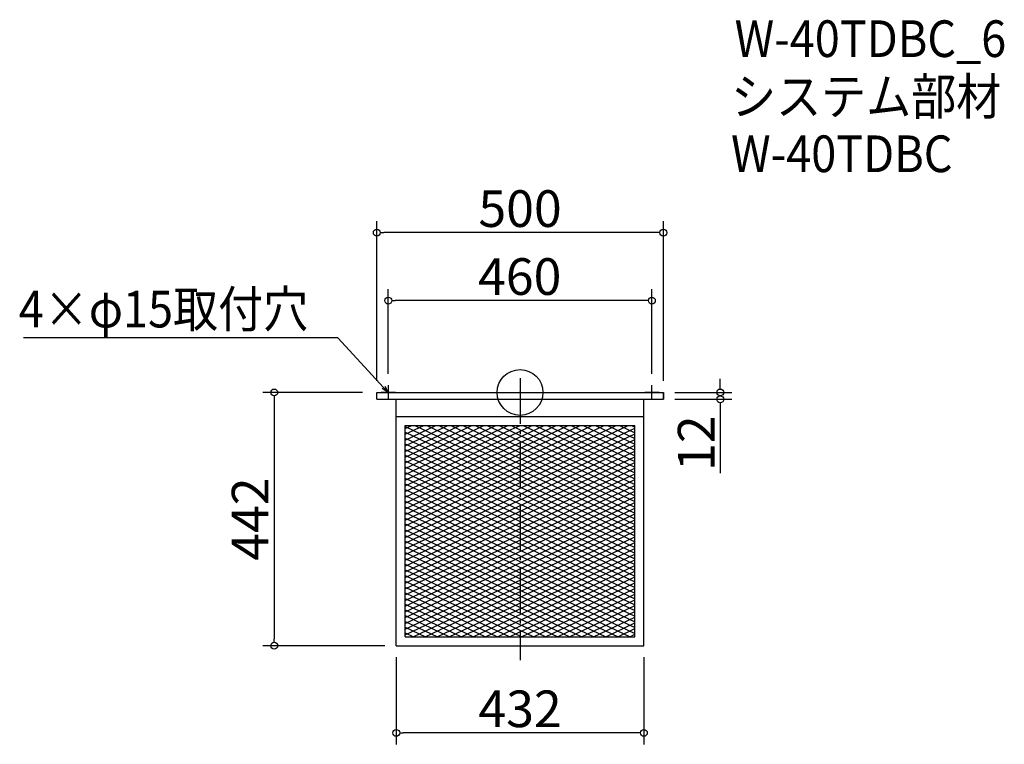
# Model space of a CAD drawing. Extents: x -1431 to 287, y -338 to 927.
import ezdxf

# ---------------------------------------------------------------- set-up
doc = ezdxf.new("R2010")
doc.units = 0
doc.header["$LTSCALE"] = 20
doc.header["$MEASUREMENT"] = 0
doc.header["$PDMODE"] = 3
doc.header["$PDSIZE"] = -2
doc.linetypes.add('DASHDOT', pattern=[5.5, 4, -0.6, 0.3, -0.6])
doc.layers.get('0').update_dxf_attribs({"linetype": 'CONTINUOUS'})
for name, color, linetype in [('ARRANGE', 1, 'CONTINUOUS'), ('BASIS', 6, 'DASHDOT'), ('DETAIL', 5, 'CONTINUOUS'), ('ETC', 61, 'CONTINUOUS'), ('NOTE', 4, 'CONTINUOUS'), ('OUTLINE', 3, 'CONTINUOUS'), ('SIZE', 30, 'CONTINUOUS')]:
    doc.layers.add(name, color=color, linetype=linetype)
doc.styles.get("Standard").update_dxf_attribs({"font": 'SIMPLEX.shx', "width": 0.9, "height": 64, "bigfont": 'BIGFONT.shx'})

# ---------------------------------------------------------------- blocks, each defined once
blk = doc.blocks.new('_DOTBLANK')
at = {"color": 0, "linetype": 'ByBlock'}
blk.add_line((-0.5, 0), (-1, 0), dxfattribs=at)
blk.add_circle((0, 0), 0.5, dxfattribs=at)
blk = doc.blocks.new('_OPEN30')
at = {"color": 0, "linetype": 'ByBlock'}
for p, q in [((-1, 0.27), (0, 0)), ((0, 0), (-1, -0.27)), ((0, 0), (-1, 0))]:
    blk.add_line(p, q, dxfattribs=at)

msp = doc.modelspace()

# ---------------------------------------------------------------- linework, layer by layer
at = {"layer": 'ARRANGE'}
msp.add_circle((-557.6, 276.4), 40, dxfattribs=at)
msp.add_point((-557.6, 276.4), dxfattribs=at)
at = {"layer": 'BASIS'}
msp.add_line((-557.6, 301.4), (-557.6, -190.6), dxfattribs=at)
at = {"layer": 'DETAIL'}
for p, q in [((-807.6, 276.4), (-307.6, 276.4)), ((-807.6, 264.4), (-807.6, 276.4)), ((-307.6, 264.4), (-307.6, 276.4)), ((-807.6, 264.4), (-307.6, 264.4)), ((-773.6, -165.6), (-773.6, 264.4)), ((-773.6, 133.8), (-773.6, 264.4)), ((-341.6, -165.6), (-341.6, 264.4)), ((-773.6, 234.4), (-341.6, 234.4)), ((-758, -150), (-758, 218.8)), ((-758, 218.8), (-357.2, 218.8)), ((-758, -150), (-758, 218.8)), ((-758, 218.8), (-357.2, 218.8)), ((-758, -150), (-758, 218.8)), ((-758, 218.8), (-357.2, 218.8)), ((-758, -150), (-758, 218.8)), ((-758, 218.8), (-357.2, 218.8)), ((-758, 213.4), (-746.7, 218.8)), ((-758, 203.4), (-725.7, 218.8)), ((-758, 193.4), (-704.7, 218.8)), ((-758, 183.4), (-683.7, 218.8)), ((-758, 173.4), (-662.7, 218.8)), ((-758, 163.4), (-641.7, 218.8)), ((-758, 153.4), (-620.7, 218.8)), ((-758, 143.4), (-599.7, 218.8)), ((-758, 133.4), (-578.7, 218.8)), ((-758, -150), (-758, 218.8)), ((-758, 218.8), (-357.2, 218.8)), ((-758, 216.8), (-573, 128.7)), ((-758, 123.4), (-573, 211.5)), ((-758, 206.8), (-573, 118.7)), ((-741.2, 218.8), (-573, 138.7)), ((-720.2, 218.8), (-573, 148.7)), ((-699.2, 218.8), (-573, 158.7)), ((-678.2, 218.8), (-573, 168.7)), ((-657.2, 218.8), (-573, 178.7)), ((-636.2, 218.8), (-573, 188.7)), ((-615.2, 218.8), (-573, 198.7)), ((-594.2, 218.8), (-573, 208.7)), ((-573.2, 218.8), (-573, 218.7)), ((-573, 211.5), (-557.7, 218.8)), ((-573, 201.5), (-536.7, 218.8)), ((-573, 191.5), (-515.7, 218.8)), ((-573, 181.5), (-494.7, 218.8)), ((-573, 171.5), (-473.7, 218.8)), ((-573, 161.5), (-452.7, 218.8)), ((-573, 151.5), (-431.7, 218.8)), ((-573, 141.5), (-410.7, 218.8)), ((-573, 131.5), (-389.7, 218.8)), ((-573, 121.5), (-368.7, 218.8)), ((-573, 218.7), (-357.2, 115.9)), ((-573, 111.5), (-357.2, 214.2)), ((-573, 208.7), (-357.2, 105.9)), ((-552.2, 218.8), (-357.2, 125.9)), ((-531.2, 218.8), (-357.2, 135.9)), ((-510.2, 218.8), (-357.2, 145.9)), ((-489.2, 218.8), (-357.2, 155.9)), ((-468.2, 218.8), (-357.2, 165.9)), ((-447.2, 218.8), (-357.2, 175.9)), ((-426.2, 218.8), (-357.2, 185.9)), ((-405.2, 218.8), (-357.2, 195.9)), ((-384.2, 218.8), (-357.2, 205.9)), ((-363.2, 218.8), (-357.2, 215.9)), ((-357.2, -150), (-357.2, 218.8)), ((-357.2, -150), (-357.2, 218.8)), ((-357.2, -150), (-357.2, 218.8)), ((-357.2, -150), (-357.2, 218.8)), ((-357.2, -150), (-357.2, 218.8)), ((-758, 113.4), (-573, 201.5)), ((-758, 196.8), (-573, 108.7)), ((-758, 103.4), (-573, 191.5)), ((-573, 101.5), (-357.2, 204.2)), ((-573, 198.7), (-357.2, 95.9)), ((-573, 91.5), (-357.2, 194.2)), ((-758, 186.8), (-573, 98.7)), ((-758, 93.4), (-573, 181.5)), ((-758, 176.8), (-573, 88.7)), ((-573, 188.7), (-357.2, 85.9)), ((-573, 81.5), (-357.2, 184.2)), ((-573, 178.7), (-357.2, 75.9)), ((-573, 71.5), (-357.2, 174.2)), ((-758, 83.4), (-573, 171.5)), ((-758, 166.8), (-573, 78.7)), ((-758, 73.4), (-573, 161.5)), ((-758, 156.8), (-573, 68.7)), ((-573, 168.7), (-357.2, 65.9)), ((-573, 61.5), (-357.2, 164.2)), ((-573, 158.7), (-357.2, 55.9)), ((-758, 63.4), (-573, 151.5)), ((-758, 146.8), (-573, 58.7)), ((-758, 53.4), (-573, 141.5)), ((-573, 51.5), (-357.2, 154.2)), ((-573, 148.7), (-357.2, 45.9)), ((-573, 41.5), (-357.2, 144.2)), ((-573, 138.7), (-357.2, 35.9)), ((-758, 136.8), (-573, 48.7)), ((-758, 43.4), (-573, 131.5)), ((-758, 126.8), (-573, 38.7)), ((-758, 33.4), (-573, 121.5)), ((-573, 31.5), (-357.2, 134.2)), ((-573, 128.7), (-357.2, 25.9)), ((-565.6, 25), (-357.2, 124.2)), ((-758, 116.8), (-573, 28.7)), ((-758, 23.4), (-573, 111.5)), ((-758, 106.8), (-357.2, -84.1)), ((-573, 118.7), (-376.2, 25)), ((-573, 108.7), (-397.2, 25)), ((-544.6, 25), (-357.2, 114.2)), ((-523.6, 25), (-357.2, 104.2)), ((-758, 13.4), (-573, 101.5)), ((-758, 96.8), (-357.2, -94.1)), ((-758, 3.4), (-573, 91.5)), ((-758, 86.8), (-357.2, -104.1)), ((-573, 98.7), (-418.2, 25)), ((-573, 88.7), (-439.2, 25)), ((-502.6, 25), (-357.2, 94.2)), ((-758, -6.6), (-573, 81.5)), ((-758, 76.8), (-357.2, -114.1)), ((-758, -16.6), (-573, 71.5)), ((-573, 78.7), (-460.2, 25)), ((-481.6, 25), (-357.2, 84.2)), ((-460.6, 25), (-357.2, 74.2)), ((-758, 66.8), (-357.2, -124.1)), ((-758, -26.6), (-573, 61.5)), ((-758, 56.8), (-357.2, -134.1)), ((-573, 68.7), (-481.2, 25)), ((-573, 58.7), (-502.2, 25)), ((-439.6, 25), (-357.2, 64.3)), ((-418.6, 25), (-357.2, 54.3)), ((-758, -36.6), (-573, 51.5)), ((-758, 46.8), (-357.2, -144.1)), ((-758, -46.6), (-573, 41.5)), ((-758, 36.8), (-365.7, -150)), ((-573, 48.7), (-523.2, 25)), ((-573, 38.7), (-544.2, 25)), ((-397.6, 25), (-357.2, 44.3)), ((-758, -56.6), (-573, 31.5)), ((-758, 26.8), (-386.7, -150)), ((-758, -66.6), (-565.6, 25)), ((-758, -76.6), (-544.6, 25)), ((-758, -86.6), (-523.6, 25)), ((-758, -96.6), (-502.6, 25)), ((-758, -106.6), (-481.6, 25)), ((-758, -116.6), (-460.6, 25)), ((-758, -126.6), (-439.6, 25)), ((-758, -136.6), (-418.6, 25)), ((-758, -146.6), (-397.6, 25)), ((-744.1, -150), (-376.6, 25)), ((-723.2, -150), (-357.2, 24.3)), ((-573, 28.7), (-565.2, 25)), ((-565.2, 25), (-357.2, -74.1)), ((-544.2, 25), (-357.2, -64.1)), ((-523.2, 25), (-357.2, -54.1)), ((-502.2, 25), (-357.2, -44.1)), ((-481.2, 25), (-357.2, -34.1)), ((-460.2, 25), (-357.2, -24.1)), ((-439.2, 25), (-357.2, -14.1)), ((-418.2, 25), (-357.2, -4.1)), ((-397.2, 25), (-357.2, 5.9)), ((-376.6, 25), (-357.2, 34.3)), ((-376.2, 25), (-357.2, 15.9)), ((-758, 16.8), (-407.7, -150)), ((-758, 6.8), (-428.7, -150)), ((-702.2, -150), (-357.2, 14.3)), ((-681.2, -150), (-357.2, 4.3)), ((-758, -3.2), (-449.7, -150)), ((-758, -13.2), (-470.7, -150)), ((-660.2, -150), (-357.2, -5.7)), ((-639.2, -150), (-357.2, -15.7)), ((-758, -23.2), (-491.7, -150)), ((-758, -33.2), (-512.7, -150)), ((-618.2, -150), (-357.2, -25.7)), ((-758, -43.2), (-533.7, -150)), ((-597.2, -150), (-357.2, -35.7)), ((-576.2, -150), (-357.2, -45.7)), ((-758, -53.2), (-554.7, -150)), ((-758, -63.2), (-575.7, -150)), ((-555.2, -150), (-357.2, -55.7)), ((-534.2, -150), (-357.2, -65.7)), ((-758, -73.2), (-596.7, -150)), ((-758, -83.2), (-617.7, -150)), ((-513.2, -150), (-357.2, -75.7)), ((-492.2, -150), (-357.2, -85.7)), ((-758, -93.2), (-638.7, -150)), ((-471.2, -150), (-357.2, -95.7)), ((-758, -103.2), (-659.7, -150)), ((-758, -113.2), (-680.7, -150)), ((-450.2, -150), (-357.2, -105.7)), ((-429.2, -150), (-357.2, -115.7)), ((-758, -123.2), (-701.7, -150)), ((-758, -133.2), (-722.7, -150)), ((-408.2, -150), (-357.2, -125.7)), ((-387.2, -150), (-357.2, -135.7)), ((-758, -143.2), (-743.7, -150)), ((-758, -150), (-357.2, -150)), ((-758, -150), (-357.2, -150)), ((-758, -150), (-357.2, -150)), ((-758, -150), (-357.2, -150)), ((-758, -150), (-357.2, -150)), ((-366.2, -150), (-357.2, -145.7)), ((-773.6, -165.6), (-341.6, -165.6)), ((-473.6, -165.6), (-352.6, -165.6))]:
    msp.add_line(p, q, dxfattribs=at)
at = {"layer": 'NOTE'}
for p, q in [((-775.1, 276.4), (-800.1, 276.4)), ((-787.6, 288.9), (-787.6, 263.9)), ((-315.1, 276.4), (-340.1, 276.4)), ((-327.6, 263.9), (-327.6, 288.9))]:
    msp.add_line(p, q, dxfattribs=at)
msp.add_lwpolyline([(-795.7, 285.2), (-875.5, 371.9), (-1424.1, 371.9)], dxfattribs=at)
at = {"layer": 'OUTLINE'}
for p, q in [((-807.6, 264.4), (-807.6, 276.4)), ((-807.6, 276.4), (-307.6, 276.4)), ((-307.6, 276.4), (-307.6, 264.4)), ((-807.6, 264.4), (-307.6, 264.4)), ((-773.6, -165.6), (-773.6, 264.4)), ((-773.6, 133.8), (-773.6, 264.4)), ((-341.6, -165.6), (-341.6, 264.4)), ((-773.6, 234.4), (-341.6, 234.4)), ((-773.6, -165.6), (-341.6, -165.6)), ((-473.6, -165.6), (-352.6, -165.6))]:
    msp.add_line(p, q, dxfattribs=at)
at = {"layer": 'SIZE'}
for p, q in [((-807.6, 296.4), (-807.6, 575.3)), ((-307.6, 296.4), (-307.6, 575.3)), ((-319.6, 555.3), (-795.6, 555.3)), ((-787.6, 308.9), (-787.6, 456.7)), ((-327.6, 308.9), (-327.6, 456.7)), ((-339.6, 436.7), (-775.6, 436.7)), ((-208.3, 288.4), (-208.3, 300.4)), ((-832.6, 276.4), (-1006.6, 276.4)), ((-287.6, 276.4), (-188.3, 276.4)), ((-986.6, 264.4), (-986.6, -153.6)), ((-287.6, 264.4), (-188.3, 264.4)), ((-208.3, 252.4), (-208.3, 135.4)), ((-793.6, -165.6), (-1006.6, -165.6)), ((-773.6, -185.6), (-773.6, -337.8)), ((-341.6, -185.6), (-341.6, -337.8)), ((-353.6, -317.8), (-761.6, -317.8))]:
    msp.add_line(p, q, dxfattribs=at)

# ---------------------------------------------------------------- block references
at = {"layer": 'NOTE', "xscale": 11.99999999999906, "yscale": 12, "zscale": 12, "rotation": 312.6090116116846}
msp.add_blockref('_OPEN30', (-787.6, 276.4), dxfattribs=at)
at = {"layer": 'SIZE', "xscale": 12, "yscale": 12, "zscale": 12}
for p, rotation in [((-807.6, 555.3), 180), ((-787.6, 436.7), 180), ((-986.6, 276.4), 90), ((-208.3, 276.4), 270), ((-208.3, 264.4), 90), ((-986.6, -165.6), 270), ((-773.6, -317.8), 180)]:
    msp.add_blockref('_DOTBLANK', p, dxfattribs=dict(at, rotation=rotation))
for p in [(-307.6, 555.3), (-327.6, 436.7), (-341.6, -317.8)]:
    msp.add_blockref('_DOTBLANK', p, dxfattribs=at)

# ---------------------------------------------------------------- texts
at = {"layer": 'ETC', "width": 0.9}
for s, p in [('W-40TDBC_6', (-183.2, 861.9)), ('システム部材', (-189.4, 761)), ('W-40TDBC', (-189.4, 661))]:
    msp.add_text(s, height=64, dxfattribs=at).set_placement(p)
at = {"layer": 'NOTE', "width": 0.9}
msp.add_text('4×φ15取付穴', height=64, dxfattribs=at).set_placement((-1432.3, 389.9))
at = {"layer": 'SIZE', "char_height": 64, "attachment_point": 5}
for s, insert in [('\\A1;500', (-557.6, 597.3)), ('\\A1;460', (-558.2, 478.7)), ('\\A1;432', (-557.6, -275.8))]:
    msp.add_mtext(s, dxfattribs=dict(at, insert=insert))
at = {"layer": 'SIZE', "char_height": 64, "attachment_point": 5, "rotation": 90}
for s, insert in [('\\A1;12', (-250.3, 187.9)), ('\\A1;442', (-1028.6, 55.4))]:
    msp.add_mtext(s, dxfattribs=dict(at, insert=insert))

doc.saveas('drawing.dxf')
